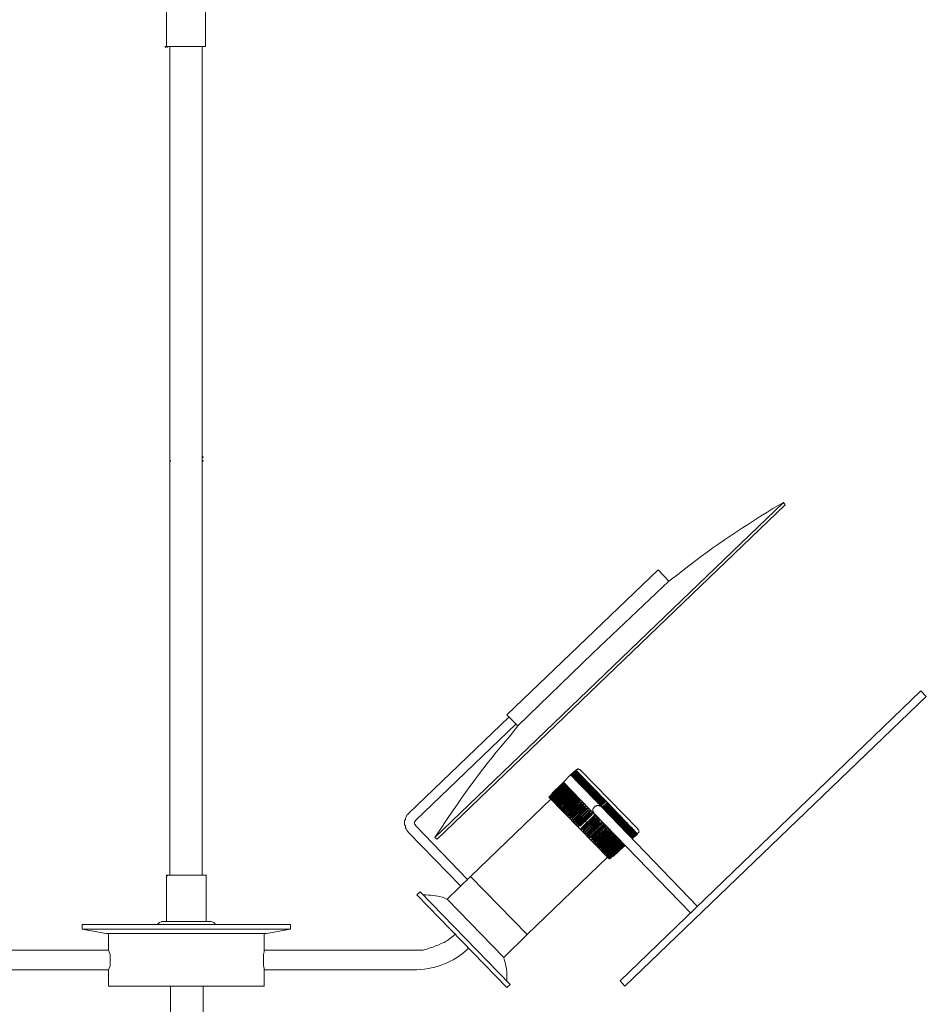
# Model space of a CAD drawing. Units: inches. Extents: x -15.9 to 17.5, y -22 to 29.5.
# Drawn here: x -2.4 to 15, y -8.5 to 10.4 of the extents above; entities that cross this region are included whole.
import ezdxf

# ---------------------------------------------------------------- set-up
doc = ezdxf.new("R2010")
doc.units = ezdxf.units.IN
doc.header["$MEASUREMENT"] = 0
doc.layers.add('Layer 1', color=7, linetype='Continuous')

msp = doc.modelspace()

# ---------------------------------------------------------------- linework, layer by layer
at = {"layer": 'Layer 1', "color": 7, "lineweight": 18, "true_color": 0xffffff}
for points in [[(0.438, 11.113), (0.438, 9.883), (1.181, 9.883), (1.181, 11.113)], [(0.409, 9.872), (0.424, 9.872), (0.424, 9.883), (0.409, 9.883), (0.409, 9.872)], [(0.439, 9.872), (0.453, 9.872), (0.453, 9.883), (0.439, 9.883), (0.439, 9.872)], [(0.498, -5.985), (0.498, 9.883)], [(1.121, -5.985), (1.121, 9.883)], [(0.498, 1.978), (0.498, 2.082)], [(1.121, 1.978), (1.121, 2.082)], [(0.498, 1.944), (0.513, 1.944), (0.513, 1.955), (0.498, 1.955), (0.498, 1.944)], [(1.121, 2.013), (1.136, 2.013), (1.136, 2.024), (1.121, 2.024), (1.121, 2.013)], [(1.121, 1.944), (1.136, 1.944), (1.136, 1.955), (1.121, 1.955), (1.121, 1.944)], [(5.574, -5.261), (12.254, 1.151)], [(12.254, 1.151), (12.284, 1.105)], [(5.619, -5.295), (12.284, 1.105)], [(6.955, -2.917), (9.849, -0.136), (10.057, -0.354)], [(10.057, -0.354), (8.602, -1.733)], [(7.163, -3.124), (8.602, -1.733)], [(14.881, -2.457), (9.122, -8.007)], [(14.985, -2.56), (9.211, -8.11)], [(14.985, -2.56), (14.881, -2.457)], [(6.999, -2.951), (5.07, -4.801), (5.055, -4.824), (5.04, -4.836), (5.025, -4.87), (5.01, -4.893), (5.01, -4.916), (4.995, -4.939), (4.995, -5.019), (5.01, -5.042), (5.01, -5.077), (5.025, -5.1), (5.04, -5.123), (5.07, -5.169)], [(6.955, -2.917), (7.163, -3.124)], [(7.133, -3.089), (5.203, -4.939)], [(8.365, -3.974), (8.35, -3.962), (8.335, -3.962), (8.32, -3.951), (8.306, -3.951), (8.306, -3.962), (8.291, -3.962), (8.276, -3.974), (8.172, -4.066)], [(8.172, -4.066), (8.038, -4.204)], [(8.276, -3.974), (8.172, -4.077)], [(8.172, -4.066), (9.359, -5.284)], [(8.172, -4.066), (9.359, -5.284)], [(8.291, -3.985), (8.187, -4.077)], [(8.261, -3.985), (8.187, -4.054)], [(8.202, -4.066), (8.187, -4.077), (8.202, -4.077)], [(8.306, -3.985), (8.202, -4.089)], [(8.276, -3.985), (8.202, -4.066)], [(8.261, -3.985), (8.202, -4.066)], [(8.306, -3.997), (8.202, -4.1)], [(8.276, -3.997), (8.202, -4.077)], [(8.276, -3.997), (8.202, -4.077)], [(8.291, -4.008), (8.202, -4.077)], [(8.217, -4.089), (8.202, -4.089), (8.202, -4.1), (8.217, -4.089)], [(8.306, -4.008), (8.217, -4.1)], [(8.291, -4.008), (8.217, -4.089)], [(8.32, -4.02), (8.217, -4.112)], [(8.306, -4.02), (8.217, -4.089)], [(8.291, -4.02), (8.217, -4.089)], [(8.217, -4.089), (8.217, -4.1), (8.231, -4.1)], [(8.231, -4.1), (8.217, -4.112), (8.231, -4.112), (8.231, -4.1)], [(8.335, -4.031), (8.231, -4.123)], [(8.335, -4.031), (8.231, -4.123)], [(8.32, -4.031), (8.231, -4.112)], [(8.306, -4.031), (8.231, -4.1)], [(8.306, -4.031), (8.231, -4.1)], [(8.306, -4.031), (8.231, -4.1)], [(8.231, -4.112), (8.231, -4.123)], [(8.231, -4.123), (8.246, -4.112)], [(8.35, -4.043), (8.246, -4.135)], [(8.32, -4.043), (8.246, -4.112)], [(8.32, -4.043), (8.246, -4.112)], [(8.335, -4.054), (8.246, -4.123)], [(8.261, -4.123), (8.246, -4.135), (8.261, -4.135), (8.261, -4.123)], [(8.276, -3.974), (8.261, -3.985), (8.276, -3.985), (8.276, -3.974)], [(8.35, -4.054), (8.261, -4.146)], [(8.335, -4.054), (8.261, -4.123)], [(8.335, -4.054), (8.261, -4.123)], [(8.365, -4.066), (8.261, -4.169)], [(8.35, -4.066), (8.261, -4.135)], [(8.335, -4.066), (8.261, -4.135)], [(8.276, -3.974), (8.87, -4.583)], [(8.306, -3.985), (8.291, -3.997), (8.276, -3.997)], [(8.291, -3.985), (8.276, -3.985)], [(8.276, -3.997), (8.291, -3.985)], [(8.38, -4.077), (8.276, -4.181)], [(8.365, -4.089), (8.291, -4.169), (8.276, -4.181), (8.291, -4.181), (8.306, -4.169)], [(8.291, -4.008), (8.291, -3.997), (8.306, -3.985)], [(8.306, -3.997), (8.291, -4.008)], [(8.291, -4.02), (8.306, -4.008), (8.306, -3.997)], [(8.365, -4.077), (8.291, -4.158)], [(8.306, -4.008), (8.306, -4.02)], [(8.306, -4.031), (8.306, -4.008)], [(8.32, -4.02), (8.306, -4.02), (8.306, -4.031), (8.32, -4.031), (8.32, -4.02)], [(8.395, -4.1), (8.306, -4.192)], [(8.38, -4.1), (8.306, -4.169)], [(8.409, -4.112), (8.306, -4.204)], [(8.395, -4.112), (8.32, -4.192), (8.306, -4.204), (8.335, -4.204)], [(8.395, -4.112), (8.306, -4.181)], [(8.335, -4.031), (8.335, -4.043), (8.32, -4.043)], [(8.335, -4.031), (8.32, -4.031)], [(8.32, -4.043), (8.335, -4.031)], [(8.424, -4.123), (8.32, -4.215)], [(8.335, -4.054), (8.335, -4.031)], [(8.35, -4.043), (8.335, -4.043), (8.335, -4.054), (8.35, -4.043)], [(8.35, -4.054), (8.335, -4.066)], [(8.395, -4.123), (8.335, -4.204)], [(8.439, -4.135), (8.335, -4.238)], [(8.424, -4.135), (8.335, -4.215)], [(8.424, -4.146), (8.35, -4.215), (8.335, -4.227), (8.335, -4.238), (8.35, -4.227)], [(8.35, -4.066), (8.35, -4.054)], [(8.365, -4.066), (8.35, -4.077)], [(8.454, -4.146), (8.35, -4.25)], [(8.424, -4.146), (8.35, -4.227)], [(8.914, -4.537), (8.365, -3.974)], [(8.365, -4.077), (8.365, -4.066)], [(8.38, -4.077), (8.38, -4.089), (8.365, -4.089)], [(8.38, -4.1), (8.38, -4.077)], [(8.395, -4.1), (8.38, -4.1)], [(8.395, -4.112), (8.395, -4.1)], [(8.409, -4.112), (8.395, -4.112)], [(8.395, -4.123), (8.409, -4.112)], [(8.424, -4.123), (8.409, -4.123)], [(8.424, -4.135), (8.424, -4.123)], [(8.439, -4.135), (8.424, -4.135), (8.424, -4.146), (8.439, -4.146), (8.439, -4.135)], [(8.454, -4.146), (8.439, -4.146), (8.439, -4.158)], [(8.439, -4.169), (8.454, -4.158), (8.454, -4.146)], [(7.756, -4.491), (8.038, -4.204)], [(8.053, -4.227), (7.771, -4.502)], [(7.771, -4.491), (8.053, -4.227)], [(8.083, -4.25), (7.786, -4.525)], [(8.024, -4.25), (7.801, -4.468)], [(8.009, -4.238), (7.816, -4.422)], [(8.098, -4.261), (7.816, -4.537)], [(8.038, -4.261), (7.816, -4.479)], [(8.038, -4.273), (7.816, -4.491)], [(8.113, -4.284), (7.816, -4.548)], [(8.068, -4.296), (8.083, -4.284), (8.098, -4.261), (8.083, -4.273), (8.053, -4.284), (7.831, -4.502)], [(8.053, -4.284), (7.831, -4.502)], [(8.127, -4.296), (7.845, -4.571)], [(8.068, -4.296), (7.845, -4.514)], [(8.083, -4.307), (7.845, -4.525)], [(8.142, -4.319), (7.86, -4.594)], [(8.098, -4.319), (7.86, -4.537)], [(8.083, -4.319), (7.86, -4.525)], [(8.157, -4.33), (7.875, -4.606)], [(8.098, -4.33), (7.875, -4.548)], [(8.038, -4.215), (7.89, -4.353)], [(8.038, -4.215), (8.009, -4.238)], [(8.053, -4.227), (8.038, -4.227), (8.009, -4.238)], [(8.038, -4.261), (8.053, -4.25), (8.053, -4.227), (8.038, -4.238), (8.024, -4.25)], [(8.038, -4.204), (9.211, -5.422)], [(8.038, -4.204), (9.211, -5.422)], [(8.053, -4.284), (8.068, -4.261), (8.083, -4.25), (8.053, -4.261), (8.038, -4.273)], [(8.083, -4.319), (8.098, -4.307), (8.113, -4.284), (8.098, -4.284), (8.083, -4.307)], [(8.098, -4.33), (8.113, -4.319), (8.127, -4.296), (8.113, -4.307), (8.098, -4.319)], [(8.113, -4.353), (8.127, -4.33), (8.142, -4.319), (8.113, -4.342)], [(8.142, -4.364), (8.142, -4.353), (8.157, -4.33), (8.127, -4.353)], [(8.439, -4.158), (8.365, -4.238), (8.35, -4.238), (8.35, -4.25), (8.365, -4.25), (8.365, -4.238)], [(8.469, -4.169), (8.365, -4.261)], [(8.439, -4.169), (8.365, -4.238)], [(8.454, -4.181), (8.365, -4.25)], [(8.365, -4.25), (8.365, -4.261), (8.38, -4.261), (8.38, -4.25)], [(8.484, -4.181), (8.38, -4.273)], [(8.454, -4.181), (8.38, -4.25)], [(8.395, -4.261), (8.38, -4.261), (8.38, -4.273), (8.395, -4.273)], [(8.454, -4.192), (8.395, -4.261)], [(8.499, -4.204), (8.395, -4.296)], [(8.469, -4.204), (8.395, -4.273)], [(8.409, -4.284), (8.395, -4.284), (8.395, -4.296), (8.409, -4.296), (8.424, -4.284)], [(8.484, -4.204), (8.409, -4.284)], [(8.499, -4.215), (8.424, -4.284)], [(8.528, -4.227), (8.424, -4.319)], [(8.499, -4.227), (8.424, -4.307)], [(8.424, -4.307), (8.424, -4.319), (8.439, -4.319)], [(8.543, -4.238), (8.439, -4.342)], [(8.513, -4.238), (8.439, -4.319)], [(8.528, -4.25), (8.439, -4.319)], [(8.439, -4.319), (8.439, -4.342), (8.454, -4.342), (8.454, -4.33)], [(8.469, -4.169), (8.454, -4.169), (8.454, -4.181), (8.469, -4.169)], [(8.484, -4.181), (8.469, -4.181), (8.454, -4.192)], [(8.558, -4.261), (8.454, -4.353)], [(8.543, -4.261), (8.454, -4.342)], [(8.528, -4.261), (8.454, -4.33)], [(8.469, -4.204), (8.484, -4.192), (8.484, -4.181)], [(8.558, -4.273), (8.469, -4.353)], [(8.499, -4.204), (8.484, -4.204)], [(8.573, -4.284), (8.484, -4.376)], [(8.558, -4.284), (8.484, -4.364)], [(8.499, -4.215), (8.499, -4.204)], [(8.528, -4.227), (8.499, -4.227)], [(8.573, -4.296), (8.499, -4.376)], [(8.588, -4.307), (8.499, -4.399)], [(8.588, -4.307), (8.499, -4.376)], [(8.513, -4.238), (8.513, -4.227), (8.528, -4.227)], [(8.617, -4.319), (8.513, -4.41)], [(8.588, -4.319), (8.513, -4.387)], [(8.543, -4.238), (8.528, -4.238), (8.528, -4.25)], [(8.528, -4.261), (8.528, -4.25), (8.543, -4.25), (8.543, -4.238)], [(8.602, -4.33), (8.528, -4.399)], [(8.558, -4.261), (8.543, -4.261)], [(8.558, -4.273), (8.558, -4.261)], [(8.573, -4.284), (8.558, -4.284)], [(8.573, -4.296), (8.573, -4.284)], [(8.588, -4.307), (8.588, -4.307)], [(8.588, -4.319), (8.588, -4.307)], [(8.617, -4.319), (8.602, -4.33)], [(8.617, -4.342), (8.617, -4.319)], [(6.257, -6.008), (7.801, -4.525)], [(7.756, -4.491), (8.914, -5.674)], [(7.801, -4.468), (7.786, -4.491), (7.771, -4.502)], [(7.771, -4.502), (7.786, -4.491), (7.816, -4.479)], [(7.771, -4.479), (7.771, -4.491)], [(7.816, -4.491), (7.801, -4.502), (7.786, -4.525)], [(7.786, -4.525), (7.816, -4.514), (7.831, -4.502)], [(7.831, -4.502), (7.816, -4.514), (7.816, -4.537)], [(7.816, -4.537), (7.831, -4.525), (7.845, -4.514)], [(7.816, -4.548), (7.845, -4.548), (7.86, -4.525)], [(7.845, -4.525), (7.831, -4.537), (7.816, -4.548)], [(7.875, -4.353), (9.063, -5.571)], [(8.113, -4.342), (7.89, -4.548)], [(8.172, -4.353), (7.89, -4.629)], [(8.113, -4.353), (7.89, -4.56)], [(8.127, -4.353), (7.905, -4.571)], [(8.187, -4.364), (7.905, -4.64)], [(8.142, -4.364), (7.905, -4.583)], [(8.172, -4.399), (8.187, -4.387), (8.187, -4.364), (8.172, -4.376), (8.157, -4.387), (7.92, -4.606)], [(8.142, -4.376), (7.92, -4.594)], [(8.202, -4.387), (7.92, -4.652)], [(8.157, -4.387), (7.934, -4.606)], [(8.187, -4.41), (8.202, -4.399), (8.202, -4.387), (8.187, -4.387), (8.172, -4.399), (7.949, -4.617)], [(8.172, -4.399), (7.949, -4.629)], [(8.231, -4.399), (7.949, -4.675)], [(8.187, -4.41), (7.964, -4.629)], [(8.246, -4.422), (7.964, -4.698)], [(8.187, -4.422), (7.964, -4.64)], [(8.202, -4.445), (7.979, -4.652)], [(8.217, -4.445), (7.994, -4.663)], [(8.276, -4.456), (7.994, -4.732)], [(8.231, -4.468), (8.009, -4.686)], [(8.306, -4.479), (8.009, -4.755)], [(8.231, -4.479), (8.009, -4.686)], [(8.261, -4.491), (8.024, -4.709)], [(8.335, -4.502), (8.038, -4.778)], [(8.261, -4.502), (8.038, -4.709)], [(8.276, -4.514), (8.053, -4.732)], [(8.291, -4.525), (8.068, -4.744)], [(8.157, -4.387), (8.172, -4.364), (8.172, -4.353), (8.157, -4.364), (8.142, -4.376)], [(8.231, -4.468), (8.231, -4.456), (8.246, -4.445), (8.246, -4.422), (8.231, -4.433), (8.231, -4.445), (8.217, -4.445)], [(8.261, -4.491), (8.261, -4.479), (8.276, -4.468), (8.276, -4.456), (8.261, -4.456), (8.231, -4.479)], [(8.276, -4.514), (8.306, -4.491), (8.306, -4.479), (8.291, -4.479), (8.261, -4.502)], [(8.306, -4.548), (8.32, -4.537), (8.335, -4.525), (8.335, -4.502), (8.32, -4.514), (8.306, -4.514), (8.291, -4.525)], [(8.454, -4.342), (8.454, -4.353), (8.469, -4.353)], [(8.484, -4.364), (8.484, -4.376), (8.499, -4.376)], [(8.499, -4.376), (8.499, -4.399), (8.513, -4.399), (8.513, -4.387)], [(8.528, -4.399), (8.513, -4.399), (8.513, -4.41), (8.528, -4.41)], [(8.632, -4.342), (8.528, -4.433)], [(8.617, -4.342), (8.528, -4.41)], [(8.543, -4.422), (8.528, -4.422), (8.528, -4.433), (8.558, -4.433)], [(8.617, -4.342), (8.543, -4.422)], [(8.632, -4.353), (8.558, -4.433)], [(8.647, -4.364), (8.558, -4.456)], [(8.632, -4.364), (8.558, -4.445)], [(8.558, -4.445), (8.558, -4.456), (8.573, -4.456)], [(8.677, -4.376), (8.573, -4.479)], [(8.647, -4.376), (8.573, -4.456)], [(8.588, -4.456), (8.573, -4.468), (8.573, -4.479), (8.588, -4.479), (8.588, -4.468)], [(8.647, -4.387), (8.588, -4.456)], [(8.692, -4.399), (8.588, -4.491)], [(8.662, -4.399), (8.588, -4.468)], [(8.602, -4.479), (8.588, -4.479), (8.588, -4.491), (8.617, -4.491)], [(8.677, -4.399), (8.602, -4.479)], [(8.632, -4.342), (8.617, -4.342)], [(8.677, -4.41), (8.617, -4.491)], [(8.721, -4.422), (8.617, -4.514)], [(8.692, -4.422), (8.617, -4.502)], [(8.617, -4.502), (8.617, -4.514), (8.632, -4.514)], [(8.632, -4.353), (8.632, -4.342)], [(8.647, -4.364), (8.632, -4.364)], [(8.706, -4.445), (8.632, -4.514)], [(8.647, -4.376), (8.647, -4.364)], [(8.677, -4.376), (8.662, -4.376), (8.647, -4.387)], [(8.736, -4.456), (8.647, -4.548)], [(8.721, -4.456), (8.647, -4.525), (8.647, -4.548), (8.662, -4.537)], [(8.662, -4.399), (8.677, -4.387), (8.677, -4.376)], [(8.736, -4.468), (8.662, -4.537)], [(8.751, -4.479), (8.677, -4.548), (8.677, -4.56), (8.662, -4.56), (8.677, -4.583), (8.692, -4.571)], [(8.692, -4.399), (8.677, -4.399)], [(8.677, -4.41), (8.692, -4.41), (8.692, -4.399)], [(8.766, -4.479), (8.677, -4.583)], [(8.721, -4.422), (8.692, -4.422)], [(8.795, -4.502), (8.692, -4.606)], [(8.766, -4.502), (8.692, -4.571)], [(8.781, -4.514), (8.706, -4.583), (8.692, -4.594), (8.692, -4.606), (8.721, -4.606)], [(8.706, -4.445), (8.721, -4.433), (8.721, -4.422)], [(8.736, -4.456), (8.721, -4.456)], [(8.795, -4.525), (8.721, -4.606)], [(8.736, -4.468), (8.751, -4.468), (8.751, -4.456), (8.736, -4.456)], [(8.766, -4.479), (8.751, -4.479)], [(8.766, -4.502), (8.766, -4.479)], [(8.795, -4.502), (8.781, -4.502), (8.781, -4.514)], [(8.795, -4.525), (8.795, -4.502)], [(7.86, -4.537), (7.86, -4.548), (7.845, -4.571)], [(7.845, -4.571), (7.86, -4.56), (7.875, -4.548)], [(7.89, -4.548), (7.86, -4.594)], [(7.86, -4.594), (7.875, -4.583), (7.89, -4.56)], [(7.905, -4.571), (7.89, -4.594), (7.875, -4.606)], [(7.875, -4.606), (7.89, -4.594), (7.905, -4.583)], [(7.92, -4.594), (7.905, -4.606), (7.89, -4.629)], [(7.89, -4.629), (7.92, -4.606)], [(7.934, -4.606), (7.92, -4.617), (7.905, -4.64)], [(7.905, -4.64), (7.92, -4.629), (7.949, -4.617)], [(7.92, -4.652), (7.949, -4.652), (7.964, -4.629)], [(7.949, -4.629), (7.92, -4.652)], [(7.964, -4.64), (7.949, -4.652), (7.949, -4.675)], [(7.949, -4.675), (7.979, -4.652)], [(7.994, -4.663), (7.979, -4.675), (7.979, -4.686), (7.964, -4.698)], [(7.964, -4.698), (7.979, -4.698), (7.994, -4.686), (8.009, -4.686)], [(8.009, -4.686), (8.009, -4.698), (7.994, -4.709), (7.994, -4.732)], [(7.994, -4.732), (8.009, -4.721), (8.024, -4.709)], [(8.038, -4.709), (8.024, -4.732), (8.024, -4.744), (8.009, -4.755)], [(8.306, -4.548), (8.083, -4.767)], [(8.365, -4.548), (8.083, -4.813)], [(8.32, -4.56), (8.098, -4.778)], [(8.395, -4.583), (8.113, -4.847)], [(8.35, -4.583), (8.127, -4.801)], [(8.365, -4.606), (8.142, -4.813)], [(8.439, -4.617), (8.157, -4.893)], [(8.38, -4.617), (8.157, -4.836)], [(8.395, -4.64), (8.172, -4.847)], [(8.469, -4.652), (8.187, -4.928)], [(8.424, -4.652), (8.187, -4.882)], [(8.187, -4.928), (8.217, -4.928), (8.231, -4.916), (8.454, -4.698)], [(8.424, -4.675), (8.202, -4.893)], [(8.513, -4.698), (8.231, -4.973)], [(8.469, -4.709), (8.246, -4.928)], [(8.35, -4.583), (8.35, -4.571), (8.365, -4.56), (8.365, -4.548), (8.335, -4.548), (8.32, -4.56)], [(8.38, -4.617), (8.395, -4.606), (8.395, -4.583), (8.365, -4.594), (8.365, -4.606)], [(8.424, -4.652), (8.424, -4.629), (8.439, -4.617), (8.424, -4.617), (8.395, -4.64)], [(8.469, -4.652), (8.454, -4.663), (8.439, -4.663), (8.424, -4.675)], [(8.454, -4.698), (8.469, -4.686), (8.469, -4.652)], [(8.513, -4.698), (8.499, -4.698), (8.484, -4.709), (8.469, -4.709)], [(8.499, -4.744), (8.513, -4.732), (8.513, -4.698)], [(8.766, -4.675), (8.751, -4.663), (8.736, -4.663), (8.721, -4.652), (8.677, -4.652), (8.662, -4.663), (8.647, -4.663), (8.617, -4.686), (8.617, -4.698), (8.602, -4.721), (8.602, -4.767), (8.617, -4.778), (8.617, -4.801), (8.632, -4.813)], [(8.825, -4.537), (8.721, -4.629)], [(8.81, -4.537), (8.721, -4.617), (8.721, -4.629), (8.751, -4.629)], [(8.825, -4.548), (8.751, -4.629)], [(8.855, -4.56), (8.751, -4.663)], [(8.825, -4.56), (8.751, -4.64)], [(8.751, -4.64), (8.751, -4.663), (8.766, -4.663), (8.766, -4.652)], [(8.766, -4.652), (8.84, -4.583)], [(8.766, -4.675), (10.606, -6.582)], [(8.884, -4.594), (8.781, -4.686)], [(8.87, -4.606), (8.781, -4.675)], [(8.781, -4.675), (8.781, -4.686)], [(8.781, -4.686), (8.795, -4.698), (8.81, -4.686)], [(8.825, -4.537), (8.81, -4.537)], [(8.884, -4.617), (8.81, -4.686)], [(8.899, -4.629), (8.81, -4.698)], [(8.914, -4.629), (8.81, -4.721)], [(8.81, -4.698), (8.81, -4.721)], [(8.825, -4.548), (8.825, -4.537)], [(8.855, -4.56), (8.825, -4.56)], [(8.914, -4.64), (8.825, -4.721)], [(8.84, -4.583), (8.855, -4.583), (8.855, -4.56)], [(8.914, -4.652), (8.84, -4.732)], [(8.944, -4.652), (8.84, -4.755)], [(8.944, -4.675), (8.855, -4.744)], [(9.449, -5.192), (8.87, -4.583)], [(8.884, -4.617), (8.884, -4.594), (8.87, -4.594), (8.87, -4.606)], [(8.944, -4.686), (8.87, -4.755)], [(8.974, -4.686), (8.87, -4.778)], [(8.959, -4.698), (8.884, -4.778)], [(8.914, -4.64), (8.914, -4.629), (8.899, -4.629)], [(8.974, -4.709), (8.899, -4.79)], [(8.988, -4.709), (8.899, -4.801)], [(8.914, -4.537), (9.463, -5.1)], [(8.944, -4.675), (8.944, -4.652), (8.914, -4.652)], [(8.959, -4.698), (8.974, -4.698), (8.974, -4.686), (8.959, -4.675), (8.959, -4.686), (8.944, -4.686)], [(8.988, -4.732), (9.003, -4.721), (8.988, -4.709), (8.974, -4.709)], [(8.009, -4.755), (8.038, -4.755), (8.038, -4.744), (8.053, -4.732)], [(8.068, -4.744), (8.038, -4.767), (8.038, -4.778)], [(8.038, -4.778), (8.083, -4.778), (8.083, -4.767)], [(8.098, -4.778), (8.083, -4.79), (8.083, -4.813)], [(8.083, -4.813), (8.113, -4.813), (8.127, -4.801)], [(8.142, -4.813), (8.127, -4.824), (8.113, -4.836), (8.113, -4.847)], [(8.113, -4.847), (8.142, -4.847), (8.157, -4.836)], [(8.172, -4.847), (8.157, -4.87), (8.157, -4.893)], [(8.157, -4.893), (8.172, -4.893), (8.172, -4.882), (8.187, -4.882)], [(8.202, -4.893), (8.202, -4.905), (8.187, -4.916), (8.187, -4.928)], [(8.231, -4.973), (8.246, -4.973), (8.261, -4.962), (8.276, -4.962), (8.499, -4.744)], [(8.558, -4.744), (8.276, -5.019)], [(8.276, -5.019), (8.291, -5.019), (8.306, -5.008), (8.32, -5.008), (8.543, -4.79)], [(8.513, -4.755), (8.291, -4.973)], [(8.602, -4.79), (8.32, -5.054)], [(8.558, -4.801), (8.335, -5.019)], [(8.588, -4.824), (8.365, -5.042)], [(8.647, -4.836), (8.365, -5.111)], [(8.617, -4.847), (8.38, -5.077)], [(8.632, -4.882), (8.409, -5.1)], [(8.692, -4.882), (8.409, -5.157)], [(8.424, -5.111), (8.647, -4.893)], [(8.558, -4.744), (8.543, -4.744), (8.528, -4.755), (8.513, -4.755)], [(8.543, -4.79), (8.558, -4.767), (8.558, -4.744)], [(8.602, -4.79), (8.573, -4.79), (8.558, -4.801)], [(8.588, -4.824), (8.588, -4.801), (8.602, -4.79)], [(8.632, -4.882), (8.647, -4.87), (8.647, -4.836), (8.632, -4.836), (8.617, -4.847)], [(8.632, -4.813), (10.473, -6.708)], [(8.692, -4.882), (8.677, -4.882), (8.662, -4.893), (8.647, -4.893)], [(8.677, -4.927), (8.692, -4.916), (8.692, -4.882)], [(8.81, -4.721), (8.825, -4.721)], [(8.84, -4.732), (8.84, -4.755)], [(8.84, -4.755), (8.855, -4.755), (8.855, -4.744)], [(8.87, -4.755), (8.87, -4.778)], [(8.87, -4.778), (8.884, -4.778)], [(8.899, -4.79), (8.899, -4.801)], [(8.899, -4.801), (8.899, -4.813), (8.914, -4.801)], [(8.988, -4.732), (8.914, -4.801)], [(9.018, -4.744), (8.914, -4.836)], [(8.929, -4.813), (8.914, -4.824), (8.914, -4.836)], [(8.914, -4.836), (8.944, -4.836)], [(9.003, -4.744), (8.929, -4.813)], [(9.018, -4.755), (8.944, -4.836)], [(9.033, -4.767), (8.944, -4.836)], [(9.048, -4.767), (8.944, -4.859)], [(8.944, -4.836), (8.944, -4.859)], [(8.944, -4.859), (8.959, -4.859), (8.959, -4.847)], [(9.033, -4.778), (8.959, -4.847)], [(9.063, -4.778), (8.959, -4.882)], [(8.974, -4.859), (8.974, -4.87), (8.959, -4.87), (8.959, -4.882)], [(8.959, -4.882), (8.974, -4.882), (8.974, -4.87)], [(9.048, -4.79), (8.974, -4.859)], [(9.063, -4.801), (8.974, -4.87)], [(9.063, -4.801), (8.988, -4.882)], [(9.077, -4.801), (8.988, -4.893)], [(8.988, -4.882), (8.988, -4.893)], [(8.988, -4.893), (9.003, -4.893)], [(9.018, -4.755), (9.018, -4.744), (9.003, -4.744)], [(9.077, -4.813), (9.003, -4.893)], [(9.077, -4.824), (9.003, -4.905)], [(9.092, -4.824), (9.003, -4.916)], [(9.092, -4.836), (9.018, -4.916)], [(9.122, -4.836), (9.018, -4.939)], [(9.033, -4.778), (9.048, -4.767), (9.033, -4.767)], [(9.107, -4.847), (9.033, -4.916)], [(9.107, -4.859), (9.033, -4.928)], [(9.137, -4.859), (9.033, -4.95)], [(9.063, -4.801), (9.063, -4.778), (9.048, -4.79)], [(9.122, -4.87), (9.048, -4.939)], [(9.077, -4.813), (9.077, -4.801), (9.063, -4.801)], [(9.137, -4.882), (9.063, -4.95)], [(9.166, -4.882), (9.063, -4.973)], [(9.137, -4.893), (9.063, -4.962)], [(9.092, -4.836), (9.092, -4.824), (9.077, -4.824)], [(9.107, -4.859), (9.122, -4.847), (9.122, -4.836), (9.107, -4.836), (9.107, -4.847)], [(9.137, -4.882), (9.137, -4.859), (9.137, -4.87), (9.122, -4.87)], [(9.152, -4.905), (9.152, -4.893), (9.166, -4.893), (9.166, -4.882), (9.152, -4.882), (9.137, -4.893)], [(5.203, -4.939), (5.203, -4.95), (5.188, -4.962), (5.188, -5.008), (5.203, -5.019), (5.203, -5.031)], [(6.198, -6.065), (5.203, -5.031)], [(8.246, -4.928), (8.231, -4.939), (8.231, -4.973)], [(8.291, -4.973), (8.276, -4.985), (8.276, -5.019)], [(8.335, -5.019), (8.32, -5.031), (8.32, -5.054), (8.335, -5.054), (8.365, -5.042)], [(8.38, -5.077), (8.38, -5.088), (8.365, -5.1), (8.365, -5.111)], [(8.677, -4.927), (8.454, -5.146)], [(8.736, -4.927), (8.454, -5.203)], [(8.469, -5.157), (8.692, -4.939)], [(8.721, -4.962), (8.499, -5.192)], [(8.781, -4.962), (8.499, -5.238)], [(8.513, -5.203), (8.736, -4.985)], [(8.766, -5.008), (8.528, -5.226)], [(8.81, -5.008), (8.528, -5.284)], [(8.781, -5.031), (8.558, -5.238)], [(8.855, -5.042), (8.558, -5.318)], [(8.795, -5.054), (8.573, -5.261)], [(8.81, -5.065), (8.588, -5.272)], [(8.884, -5.077), (8.602, -5.353)], [(8.84, -5.088), (8.602, -5.307)], [(8.736, -4.927), (8.706, -4.927), (8.692, -4.939)], [(8.721, -4.962), (8.721, -4.95), (8.736, -4.939), (8.736, -4.927)], [(8.781, -4.962), (8.766, -4.973), (8.751, -4.973), (8.736, -4.985)], [(8.766, -5.008), (8.766, -4.996), (8.781, -4.985), (8.781, -4.962)], [(8.81, -5.008), (8.795, -5.019), (8.781, -5.019), (8.781, -5.031)], [(8.795, -5.054), (8.81, -5.042), (8.81, -5.008)], [(8.855, -5.042), (8.84, -5.054), (8.825, -5.054), (8.81, -5.065)], [(8.84, -5.088), (8.84, -5.065), (8.855, -5.042)], [(8.884, -5.077), (8.87, -5.088), (8.855, -5.088), (8.84, -5.1)], [(8.87, -5.123), (8.87, -5.111), (8.884, -5.1), (8.884, -5.077)], [(9.003, -4.905), (9.003, -4.916)], [(9.003, -4.916), (9.018, -4.916)], [(9.033, -4.916), (9.018, -4.928), (9.018, -4.939)], [(9.018, -4.939), (9.033, -4.939), (9.033, -4.927)], [(9.048, -4.939), (9.033, -4.939), (9.033, -4.95)], [(9.033, -4.95), (9.063, -4.95)], [(9.063, -4.962), (9.063, -4.973)], [(9.063, -4.973), (9.077, -4.973)], [(9.152, -4.905), (9.077, -4.973)], [(9.166, -4.905), (9.077, -4.973)], [(9.181, -4.905), (9.077, -4.996)], [(9.077, -4.973), (9.077, -4.996)], [(9.077, -4.996), (9.092, -4.996), (9.092, -4.985)], [(9.166, -4.916), (9.092, -4.985)], [(9.196, -4.916), (9.092, -5.019)], [(9.092, -5.019), (9.107, -5.019), (9.107, -5.008), (9.092, -5.008), (9.092, -5.019)], [(9.181, -4.927), (9.107, -5.008)], [(9.196, -4.939), (9.107, -5.008)], [(9.211, -4.939), (9.122, -5.042)], [(9.196, -4.95), (9.122, -5.019)], [(9.122, -5.019), (9.122, -5.042)], [(9.122, -5.042), (9.137, -5.031)], [(9.211, -4.95), (9.137, -5.031)], [(9.226, -4.962), (9.137, -5.042)], [(9.241, -4.962), (9.137, -5.054)], [(9.137, -5.042), (9.137, -5.054)], [(9.137, -5.054), (9.152, -5.054)], [(9.226, -4.973), (9.152, -5.054)], [(9.256, -4.973), (9.152, -5.077)], [(9.166, -5.054), (9.166, -5.065), (9.152, -5.065), (9.152, -5.077)], [(9.152, -5.077), (9.166, -5.077), (9.166, -5.065)], [(9.166, -4.916), (9.181, -4.916), (9.181, -4.905), (9.166, -4.905)], [(9.181, -5.077), (9.166, -5.077), (9.166, -5.088)], [(9.241, -4.985), (9.166, -5.054)], [(9.256, -4.996), (9.166, -5.065)], [(9.27, -4.996), (9.166, -5.088)], [(9.166, -5.088), (9.181, -5.088)], [(9.196, -4.939), (9.196, -4.916), (9.181, -4.927)], [(9.256, -5.008), (9.181, -5.077)], [(9.256, -5.008), (9.181, -5.088)], [(9.285, -5.008), (9.181, -5.1)], [(9.196, -5.088), (9.181, -5.1)], [(9.211, -4.95), (9.211, -4.939), (9.196, -4.939), (9.196, -4.95)], [(9.27, -5.019), (9.196, -5.088)], [(9.27, -5.031), (9.196, -5.1)], [(9.3, -5.031), (9.196, -5.123)], [(9.285, -5.031), (9.211, -5.1)], [(9.285, -5.042), (9.211, -5.111)], [(9.315, -5.042), (9.211, -5.134)], [(9.3, -5.042), (9.226, -5.111)], [(9.3, -5.054), (9.226, -5.123)], [(9.315, -5.054), (9.226, -5.134)], [(9.315, -5.054), (9.226, -5.146)], [(9.256, -4.996), (9.256, -4.973), (9.241, -4.985)], [(9.315, -5.065), (9.241, -5.146)], [(9.345, -5.065), (9.241, -5.169)], [(9.315, -5.077), (9.241, -5.146)], [(9.256, -5.008), (9.27, -5.008), (9.27, -4.996), (9.256, -4.996), (9.256, -5.008)], [(9.33, -5.077), (9.256, -5.157)], [(9.359, -5.077), (9.256, -5.18)], [(9.33, -5.088), (9.256, -5.157)], [(9.27, -5.031), (9.285, -5.019), (9.285, -5.008), (9.27, -5.019)], [(9.359, -5.088), (9.27, -5.192)], [(9.3, -5.054), (9.315, -5.042), (9.3, -5.042)], [(9.315, -5.065), (9.315, -5.054)], [(9.33, -5.077), (9.345, -5.065), (9.33, -5.065), (9.315, -5.077)], [(9.345, -5.1), (9.345, -5.088), (9.359, -5.077), (9.345, -5.077), (9.33, -5.088)], [(9.359, -5.111), (9.359, -5.088), (9.359, -5.1)], [(6.064, -6.191), (5.07, -5.169)], [(5.574, -5.261), (5.619, -5.295)], [(8.365, -5.111), (8.395, -5.111), (8.409, -5.1)], [(8.424, -5.111), (8.424, -5.123), (8.409, -5.146), (8.409, -5.157)], [(8.409, -5.157), (8.439, -5.157), (8.454, -5.146)], [(8.469, -5.157), (8.454, -5.169), (8.454, -5.203)], [(8.454, -5.203), (8.469, -5.203), (8.484, -5.192), (8.499, -5.192)], [(8.513, -5.203), (8.499, -5.215), (8.499, -5.238)], [(8.499, -5.238), (8.528, -5.238), (8.528, -5.226)], [(8.558, -5.238), (8.543, -5.249), (8.528, -5.261), (8.528, -5.284), (8.543, -5.272), (8.558, -5.272), (8.573, -5.261)], [(8.588, -5.272), (8.573, -5.295), (8.573, -5.307), (8.558, -5.318), (8.588, -5.318), (8.588, -5.307), (8.602, -5.307)], [(8.84, -5.1), (8.617, -5.318)], [(8.929, -5.111), (8.632, -5.387)], [(8.87, -5.123), (8.647, -5.341)], [(8.884, -5.134), (8.647, -5.353)], [(8.944, -5.146), (8.662, -5.422)], [(8.899, -5.157), (8.677, -5.376)], [(8.914, -5.169), (8.677, -5.387)], [(8.974, -5.169), (8.692, -5.445)], [(8.929, -5.18), (8.706, -5.399)], [(8.944, -5.192), (8.721, -5.41)], [(9.003, -5.203), (8.721, -5.468)], [(8.959, -5.215), (8.721, -5.433)], [(8.959, -5.215), (8.736, -5.433)], [(9.018, -5.226), (8.736, -5.502)], [(8.974, -5.238), (8.751, -5.456)], [(9.048, -5.238), (8.751, -5.513)], [(8.988, -5.238), (8.766, -5.456)], [(9.003, -5.261), (8.781, -5.479)], [(9.063, -5.261), (8.781, -5.536)], [(9.003, -5.261), (8.781, -5.479)], [(9.018, -5.272), (8.795, -5.491)], [(9.077, -5.272), (8.795, -5.548)], [(8.929, -5.111), (8.914, -5.123), (8.899, -5.123), (8.884, -5.134)], [(8.899, -5.157), (8.914, -5.146), (8.914, -5.134), (8.929, -5.111)], [(8.944, -5.146), (8.944, -5.157), (8.929, -5.157), (8.914, -5.169)], [(8.929, -5.18), (8.944, -5.169), (8.944, -5.146)], [(8.974, -5.169), (8.959, -5.18), (8.944, -5.18), (8.944, -5.192)], [(8.959, -5.215), (8.959, -5.203), (8.974, -5.192), (8.974, -5.169)], [(9.003, -5.203), (8.988, -5.203), (8.974, -5.215), (8.959, -5.215)], [(8.974, -5.238), (8.988, -5.226), (8.988, -5.215), (9.003, -5.203)], [(9.018, -5.226), (9.003, -5.226), (9.003, -5.238), (8.988, -5.238)], [(9.003, -5.261), (9.003, -5.249), (9.018, -5.238), (9.018, -5.226)], [(9.048, -5.238), (9.033, -5.249), (9.003, -5.261)], [(9.018, -5.272), (9.033, -5.261), (9.048, -5.238)], [(9.063, -5.261), (9.033, -5.272), (9.033, -5.284)], [(9.033, -5.295), (9.048, -5.272), (9.063, -5.261)], [(9.077, -5.272), (9.063, -5.295), (9.033, -5.307)], [(9.048, -5.318), (9.077, -5.272)], [(9.181, -5.1), (9.196, -5.1)], [(9.211, -5.1), (9.196, -5.111), (9.196, -5.123)], [(9.196, -5.123), (9.211, -5.111)], [(9.226, -5.111), (9.211, -5.123), (9.211, -5.134)], [(9.211, -5.134), (9.226, -5.134), (9.226, -5.123)], [(9.226, -5.134), (9.226, -5.146)], [(9.226, -5.146), (9.241, -5.146)], [(9.241, -5.146), (9.241, -5.169)], [(9.241, -5.169), (9.241, -5.157), (9.256, -5.157)], [(9.256, -5.157), (9.256, -5.18)], [(9.256, -5.18), (9.27, -5.169)], [(9.345, -5.1), (9.27, -5.169)], [(9.359, -5.1), (9.27, -5.18)], [(9.27, -5.192), (9.285, -5.18)], [(9.27, -5.18), (9.27, -5.192)], [(9.359, -5.111), (9.285, -5.18)], [(9.359, -5.111), (9.285, -5.192)], [(9.374, -5.111), (9.285, -5.203)], [(9.389, -5.111), (9.285, -5.215)], [(9.285, -5.192), (9.285, -5.203)], [(9.285, -5.203), (9.3, -5.203)], [(9.285, -5.215), (9.3, -5.215), (9.3, -5.203), (9.285, -5.203), (9.285, -5.215)], [(9.374, -5.123), (9.3, -5.203)], [(9.374, -5.123), (9.3, -5.203)], [(9.389, -5.123), (9.3, -5.226)], [(9.389, -5.134), (9.3, -5.203)], [(9.389, -5.134), (9.3, -5.215)], [(9.404, -5.134), (9.3, -5.226)], [(9.3, -5.226), (9.3, -5.215), (9.315, -5.215)], [(9.3, -5.215), (9.3, -5.226)], [(9.315, -5.215), (9.315, -5.226), (9.3, -5.226)], [(9.3, -5.226), (9.315, -5.226)], [(9.389, -5.146), (9.315, -5.215)], [(9.389, -5.146), (9.315, -5.215)], [(9.419, -5.146), (9.315, -5.238)], [(9.389, -5.157), (9.315, -5.226)], [(9.404, -5.157), (9.315, -5.226)], [(9.419, -5.157), (9.315, -5.249)], [(9.315, -5.238), (9.33, -5.226)], [(9.315, -5.226), (9.315, -5.238)], [(9.315, -5.249), (9.33, -5.249), (9.33, -5.238), (9.315, -5.249)], [(9.404, -5.157), (9.33, -5.226)], [(9.404, -5.157), (9.33, -5.238)], [(9.419, -5.169), (9.33, -5.238)], [(9.434, -5.169), (9.33, -5.261)], [(9.345, -5.238), (9.33, -5.249), (9.33, -5.261)], [(9.33, -5.261), (9.345, -5.249)], [(9.419, -5.169), (9.345, -5.238)], [(9.434, -5.169), (9.345, -5.261)], [(9.419, -5.18), (9.345, -5.249)], [(9.419, -5.18), (9.345, -5.249)], [(9.449, -5.18), (9.345, -5.272)], [(9.345, -5.249), (9.345, -5.261)], [(9.345, -5.261), (9.359, -5.261)], [(9.345, -5.272), (9.359, -5.272), (9.359, -5.261), (9.345, -5.272)], [(9.374, -5.123), (9.374, -5.111), (9.359, -5.111)], [(9.434, -5.18), (9.359, -5.261)], [(9.449, -5.192), (9.359, -5.284)], [(9.434, -5.192), (9.359, -5.261)], [(9.434, -5.192), (9.359, -5.261)], [(9.449, -5.192), (9.359, -5.261)], [(9.449, -5.192), (9.359, -5.284)], [(9.359, -5.261), (9.359, -5.284)], [(9.359, -5.284), (9.359, -5.272), (9.374, -5.272)], [(9.389, -5.134), (9.389, -5.111), (9.389, -5.123), (9.374, -5.123)], [(9.449, -5.203), (9.374, -5.272)], [(9.389, -5.146), (9.389, -5.123), (9.389, -5.134)], [(9.404, -5.157), (9.419, -5.157), (9.419, -5.146), (9.404, -5.146), (9.404, -5.157)], [(9.419, -5.169), (9.419, -5.157), (9.404, -5.157)], [(9.434, -5.192), (9.449, -5.192), (9.449, -5.18), (9.434, -5.18), (9.434, -5.192)], [(9.449, -5.192), (9.463, -5.18), (9.478, -5.169), (9.478, -5.123), (9.463, -5.111), (9.463, -5.1)], [(9.449, -5.203), (9.449, -5.192)], [(8.617, -5.318), (8.617, -5.33), (8.602, -5.341), (8.602, -5.353), (8.617, -5.353), (8.632, -5.341), (8.647, -5.341)], [(8.647, -5.353), (8.647, -5.376), (8.632, -5.387), (8.662, -5.387), (8.677, -5.376)], [(8.721, -5.41), (8.706, -5.422), (8.692, -5.433), (8.692, -5.445), (8.706, -5.445), (8.721, -5.433)], [(8.736, -5.433), (8.721, -5.445), (8.721, -5.468), (8.736, -5.456), (8.751, -5.456)], [(8.766, -5.456), (8.751, -5.468), (8.751, -5.479), (8.736, -5.502), (8.751, -5.491), (8.766, -5.491), (8.781, -5.479)], [(9.033, -5.284), (8.795, -5.502)], [(9.033, -5.295), (8.81, -5.513)], [(9.092, -5.295), (8.81, -5.571)], [(9.033, -5.307), (8.81, -5.513)], [(9.048, -5.318), (8.825, -5.525)], [(9.107, -5.318), (8.825, -5.582)], [(9.063, -5.318), (8.84, -5.536)], [(9.063, -5.33), (8.84, -5.548)], [(9.077, -5.33), (8.84, -5.548)], [(9.122, -5.33), (8.84, -5.605)], [(9.092, -5.341), (8.855, -5.559)], [(9.137, -5.341), (8.855, -5.617)], [(9.092, -5.353), (8.87, -5.571)], [(9.092, -5.364), (8.87, -5.582)], [(9.166, -5.364), (8.87, -5.64)], [(9.107, -5.364), (8.884, -5.582)], [(9.166, -5.376), (8.884, -5.651)], [(9.122, -5.376), (8.899, -5.594)], [(9.122, -5.387), (8.899, -5.605)], [(9.137, -5.399), (8.914, -5.617)], [(9.137, -5.399), (8.914, -5.617)], [(9.196, -5.399), (8.914, -5.663)], [(8.914, -5.674), (9.196, -5.399)], [(8.914, -5.674), (9.211, -5.422)], [(8.914, -5.674), (9.211, -5.422)], [(9.152, -5.41), (8.929, -5.628)], [(9.152, -5.422), (8.929, -5.64)], [(9.166, -5.433), (8.944, -5.651)], [(9.181, -5.445), (8.988, -5.628)], [(9.092, -5.295), (9.063, -5.318)], [(9.063, -5.33), (9.077, -5.318), (9.092, -5.295)], [(9.211, -5.41), (9.063, -5.559)], [(9.107, -5.318), (9.092, -5.318), (9.077, -5.33)], [(9.092, -5.295), (9.092, -5.295)], [(9.092, -5.341), (9.092, -5.33), (9.107, -5.318)], [(9.122, -5.33), (9.107, -5.341), (9.092, -5.353)], [(9.092, -5.364), (9.107, -5.341), (9.122, -5.33)], [(9.107, -5.307), (9.107, -5.307)], [(9.137, -5.341), (9.122, -5.353), (9.107, -5.364)], [(9.122, -5.376), (9.137, -5.364), (9.137, -5.341)], [(9.166, -5.364), (9.137, -5.376), (9.122, -5.387)], [(9.137, -5.399), (9.152, -5.376), (9.166, -5.364)], [(9.166, -5.376), (9.152, -5.387), (9.137, -5.399)], [(9.152, -5.41), (9.166, -5.399), (9.166, -5.376)], [(9.196, -5.399), (9.166, -5.399), (9.152, -5.422)], [(9.166, -5.433), (9.181, -5.41), (9.196, -5.399)], [(9.181, -5.445), (9.196, -5.422), (9.196, -5.399)], [(9.181, -5.445), (9.196, -5.433), (9.211, -5.41)], [(9.181, -5.445), (9.181, -5.456)], [(7.341, -7.122), (8.884, -5.64)], [(8.781, -5.479), (8.766, -5.502), (8.751, -5.513), (8.781, -5.502), (8.795, -5.491)], [(8.795, -5.502), (8.781, -5.513), (8.781, -5.536), (8.81, -5.513)], [(8.81, -5.513), (8.81, -5.536), (8.795, -5.548), (8.825, -5.525)], [(8.84, -5.536), (8.81, -5.548), (8.81, -5.571), (8.84, -5.548)], [(8.84, -5.548), (8.84, -5.571), (8.825, -5.582), (8.855, -5.559)], [(8.87, -5.571), (8.855, -5.582), (8.84, -5.605), (8.87, -5.582)], [(8.899, -5.605), (8.884, -5.617), (8.87, -5.64), (8.899, -5.628), (8.914, -5.617)], [(8.914, -5.617), (8.899, -5.64), (8.884, -5.651), (8.914, -5.64), (8.929, -5.628)], [(8.929, -5.64), (8.914, -5.651), (8.914, -5.663), (8.929, -5.663), (8.944, -5.651)], [(8.914, -5.674), (8.929, -5.663)], [(0.439, -5.985), (1.196, -5.985), (1.196, -6.869)], [(0.439, -6.869), (0.439, -5.985)], [(0.439, -5.996), (0.453, -5.996), (0.453, -5.985), (0.439, -5.985), (0.439, -5.996)], [(5.812, -6.444), (6.257, -6.008)], [(7.341, -7.122), (6.257, -6.008)], [(6.257, -6.008), (7.341, -7.122)], [(5.292, -6.306), (5.233, -6.364), (6.955, -8.133)], [(5.292, -6.306), (7.014, -8.076)], [(5.812, -6.444), (5.797, -6.444)], [(5.812, -6.444), (6.895, -7.559)], [(0.824, -6.927), (-1.179, -6.927)], [(-1.179, -7.019), (-1.179, -6.927)], [(-1.179, -6.938), (-1.165, -6.938), (-1.165, -6.927), (-1.179, -6.927), (-1.179, -6.938)], [(0.409, -6.869), (0.349, -6.869), (0.335, -6.881), (0.305, -6.892), (0.29, -6.904), (0.26, -6.927)], [(0.824, -6.869), (0.409, -6.869)], [(0.824, -6.869), (1.24, -6.869)], [(0.824, -6.927), (2.813, -6.927)], [(1.374, -6.927), (1.359, -6.904), (1.344, -6.892), (1.314, -6.881), (1.285, -6.869), (1.24, -6.869)], [(2.813, -7.019), (2.813, -6.927)], [(-0.719, -7.099), (-1.179, -7.019), (0.824, -7.019)], [(0.824, -7.099), (-0.719, -7.099)], [(-0.675, -7.421), (-0.675, -7.099), (0.824, -7.099)], [(2.353, -7.099), (2.813, -7.019), (0.824, -7.019)], [(2.309, -7.421), (2.309, -7.099), (0.824, -7.099)], [(0.824, -7.099), (2.353, -7.099)], [(6.895, -7.559), (7.341, -7.122)], [(-0.675, -7.8), (-0.66, -7.766), (-0.645, -7.72), (-0.645, -7.501), (-0.66, -7.455), (-0.675, -7.421), (-3.51, -7.421)], [(2.309, -7.421), (2.309, -7.455), (2.294, -7.501), (2.294, -7.72), (2.309, -7.766), (2.309, -7.8)], [(2.309, -7.421), (5.159, -7.421)], [(-0.675, -7.8), (-3.51, -7.8)], [(-0.675, -8.11), (-0.675, -7.8)], [(2.309, -8.11), (2.309, -7.8)], [(2.309, -7.8), (5.159, -7.8)], [(6.955, -8.133), (7.014, -8.076)], [(9.211, -8.11), (9.122, -8.007)], [(-0.675, -8.11), (2.309, -8.11)], [(0.513, -8.11), (0.513, -20.6), (1.136, -20.6)], [(1.136, -8.11), (1.136, -20.6)]]:
    msp.add_lwpolyline(points, dxfattribs=at)
for points, knots in [([(12.254, 1.151), (12.254, 1.151), (12.046, 1.036), (12.046, 1.036), (11.422, 0.645), (10.807, 0.244), (10.25, -0.205), (10.25, -0.205), (10.057, -0.354), (10.057, -0.354)], [0, 0, 0, 0, 1, 1, 1, 2, 2, 2, 3, 3, 3, 3]), ([(7.163, -3.124), (7.163, -3.124), (7.014, -3.319), (7.014, -3.319), (6.541, -3.858), (6.09, -4.483), (5.708, -5.065), (5.708, -5.065), (5.574, -5.261), (5.574, -5.261)], [0, 0, 0, 0, 1, 1, 1, 2, 2, 2, 3, 3, 3, 3]), ([(8.187, -4.054), (8.187, -4.054), (8.187, -4.066), (8.187, -4.066), (8.187, -4.066), (8.172, -4.077), (8.172, -4.077), (8.172, -4.077), (8.187, -4.066), (8.187, -4.066), (8.187, -4.066), (8.202, -4.066), (8.202, -4.066)], [0, 0, 0, 0, 1, 1, 1, 2, 2, 2, 3, 3, 3, 4, 4, 4, 4]), ([(8.202, -4.077), (8.202, -4.077), (8.202, -4.089), (8.202, -4.089), (8.202, -4.089), (8.202, -4.077), (8.202, -4.077)], [0, 0, 0, 0, 1, 1, 1, 2, 2, 2, 2]), ([(8.246, -4.112), (8.246, -4.112), (8.246, -4.123), (8.246, -4.123), (8.246, -4.123), (8.231, -4.123), (8.231, -4.123), (8.231, -4.123), (8.246, -4.123), (8.246, -4.123)], [0, 0, 0, 0, 1, 1, 1, 2, 2, 2, 3, 3, 3, 3]), ([(8.35, -4.077), (8.35, -4.077), (8.276, -4.146), (8.276, -4.146), (8.276, -4.146), (8.276, -4.158), (8.276, -4.158), (8.276, -4.158), (8.261, -4.169), (8.261, -4.169), (8.261, -4.169), (8.276, -4.158), (8.276, -4.158), (8.276, -4.158), (8.291, -4.158), (8.291, -4.158)], [0, 0, 0, 0, 1, 1, 1, 2, 2, 2, 3, 3, 3, 4, 4, 4, 5, 5, 5, 5]), ([(8.261, -4.135), (8.261, -4.135), (8.261, -4.146), (8.261, -4.146), (8.261, -4.146), (8.261, -4.135), (8.261, -4.135)], [0, 0, 0, 0, 1, 1, 1, 2, 2, 2, 2]), ([(8.38, -4.1), (8.38, -4.1), (8.306, -4.181), (8.306, -4.181), (8.306, -4.181), (8.306, -4.192), (8.306, -4.192), (8.306, -4.192), (8.306, -4.181), (8.306, -4.181)], [0, 0, 0, 0, 1, 1, 1, 2, 2, 2, 3, 3, 3, 3]), ([(8.409, -4.123), (8.409, -4.123), (8.335, -4.204), (8.335, -4.204), (8.335, -4.204), (8.335, -4.215), (8.335, -4.215), (8.335, -4.215), (8.32, -4.215), (8.32, -4.215), (8.32, -4.215), (8.335, -4.215), (8.335, -4.215)], [0, 0, 0, 0, 1, 1, 1, 2, 2, 2, 3, 3, 3, 4, 4, 4, 4]), ([(8.202, -4.445), (8.202, -4.445), (8.217, -4.422), (8.217, -4.422), (8.217, -4.422), (8.217, -4.41), (8.217, -4.41), (8.217, -4.41), (8.231, -4.399), (8.231, -4.399), (8.231, -4.399), (8.217, -4.41), (8.217, -4.41), (8.217, -4.41), (8.202, -4.41), (8.202, -4.41), (8.202, -4.41), (8.187, -4.422), (8.187, -4.422)], [0, 0, 0, 0, 1, 1, 1, 2, 2, 2, 3, 3, 3, 4, 4, 4, 5, 5, 5, 6, 6, 6, 6]), ([(9.226, -4.973), (9.226, -4.973), (9.226, -4.962), (9.226, -4.962), (9.226, -4.962), (9.241, -4.962), (9.241, -4.962), (9.241, -4.962), (9.226, -4.962), (9.226, -4.962)], [0, 0, 0, 0, 1, 1, 1, 2, 2, 2, 3, 3, 3, 3]), ([(9.285, -5.042), (9.285, -5.042), (9.285, -5.031), (9.285, -5.031), (9.285, -5.031), (9.3, -5.031), (9.3, -5.031), (9.3, -5.031), (9.285, -5.031), (9.285, -5.031)], [0, 0, 0, 0, 1, 1, 1, 2, 2, 2, 3, 3, 3, 3]), ([(9.389, -5.157), (9.389, -5.157), (9.404, -5.146), (9.404, -5.146), (9.404, -5.146), (9.404, -5.134), (9.404, -5.134), (9.404, -5.134), (9.404, -5.146), (9.404, -5.146), (9.404, -5.146), (9.389, -5.146), (9.389, -5.146)], [0, 0, 0, 0, 1, 1, 1, 2, 2, 2, 3, 3, 3, 4, 4, 4, 4]), ([(9.419, -5.18), (9.419, -5.18), (9.419, -5.169), (9.419, -5.169), (9.419, -5.169), (9.434, -5.169), (9.434, -5.169), (9.434, -5.169), (9.419, -5.169), (9.419, -5.169)], [0, 0, 0, 0, 1, 1, 1, 2, 2, 2, 3, 3, 3, 3]), ([(9.434, -5.18), (9.434, -5.18), (9.434, -5.169), (9.434, -5.169), (9.434, -5.169), (9.434, -5.18), (9.434, -5.18), (9.434, -5.18), (9.419, -5.18), (9.419, -5.18)], [0, 0, 0, 0, 1, 1, 1, 2, 2, 2, 3, 3, 3, 3]), ([(8.677, -5.387), (8.677, -5.387), (8.677, -5.41), (8.677, -5.41), (8.677, -5.41), (8.662, -5.422), (8.662, -5.422), (8.662, -5.422), (8.677, -5.41), (8.677, -5.41), (8.677, -5.41), (8.692, -5.41), (8.692, -5.41), (8.692, -5.41), (8.706, -5.399), (8.706, -5.399)], [0, 0, 0, 0, 1, 1, 1, 2, 2, 2, 3, 3, 3, 4, 4, 4, 5, 5, 5, 5]), ([(8.884, -5.582), (8.884, -5.582), (8.87, -5.605), (8.87, -5.605), (8.87, -5.605), (8.855, -5.617), (8.855, -5.617), (8.855, -5.617), (8.87, -5.605), (8.87, -5.605), (8.87, -5.605), (8.899, -5.594), (8.899, -5.594)], [0, 0, 0, 0, 1, 1, 1, 2, 2, 2, 3, 3, 3, 4, 4, 4, 4]), ([(5.797, -6.444), (5.797, -6.444), (5.752, -6.421), (5.752, -6.421), (5.649, -6.375), (5.526, -6.37), (5.411, -6.364), (5.411, -6.364), (5.352, -6.364), (5.352, -6.364)], [0, 0, 0, 0, 1, 1, 1, 2, 2, 2, 3, 3, 3, 3]), ([(5.159, -7.421), (5.159, -7.421), (5.277, -7.421), (5.277, -7.421), (5.385, -7.433), (5.471, -7.371), (5.545, -7.363), (5.545, -7.363), (5.589, -7.34), (5.589, -7.34), (5.589, -7.34), (5.649, -7.317), (5.649, -7.317), (5.785, -7.25), (5.763, -7.282), (5.886, -7.18), (5.886, -7.18), (5.931, -7.145), (5.931, -7.145), (5.931, -7.145), (5.975, -7.111), (5.975, -7.111)], [0, 0, 0, 0, 1, 1, 1, 2, 2, 2, 3, 3, 3, 4, 4, 4, 5, 5, 5, 6, 6, 6, 7, 7, 7, 7]), ([(5.159, -7.8), (5.159, -7.8), (5.233, -7.8), (5.233, -7.8), (5.636, -7.769), (5.91, -7.652), (6.183, -7.421), (6.183, -7.421), (6.227, -7.375), (6.227, -7.375)], [0, 0, 0, 0, 1, 1, 1, 2, 2, 2, 3, 3, 3, 3]), ([(6.955, -8.007), (6.955, -8.007), (6.955, -7.961), (6.955, -7.961), (6.959, -7.859), (6.94, -7.715), (6.91, -7.616), (6.91, -7.616), (6.895, -7.57), (6.895, -7.57), (6.895, -7.57), (6.895, -7.559), (6.895, -7.559)], [0, 0, 0, 0, 1, 1, 1, 2, 2, 2, 3, 3, 3, 4, 4, 4, 4])]:
    msp.add_open_spline(points, degree=3, knots=knots, dxfattribs=at)

doc.saveas('drawing.dxf')
